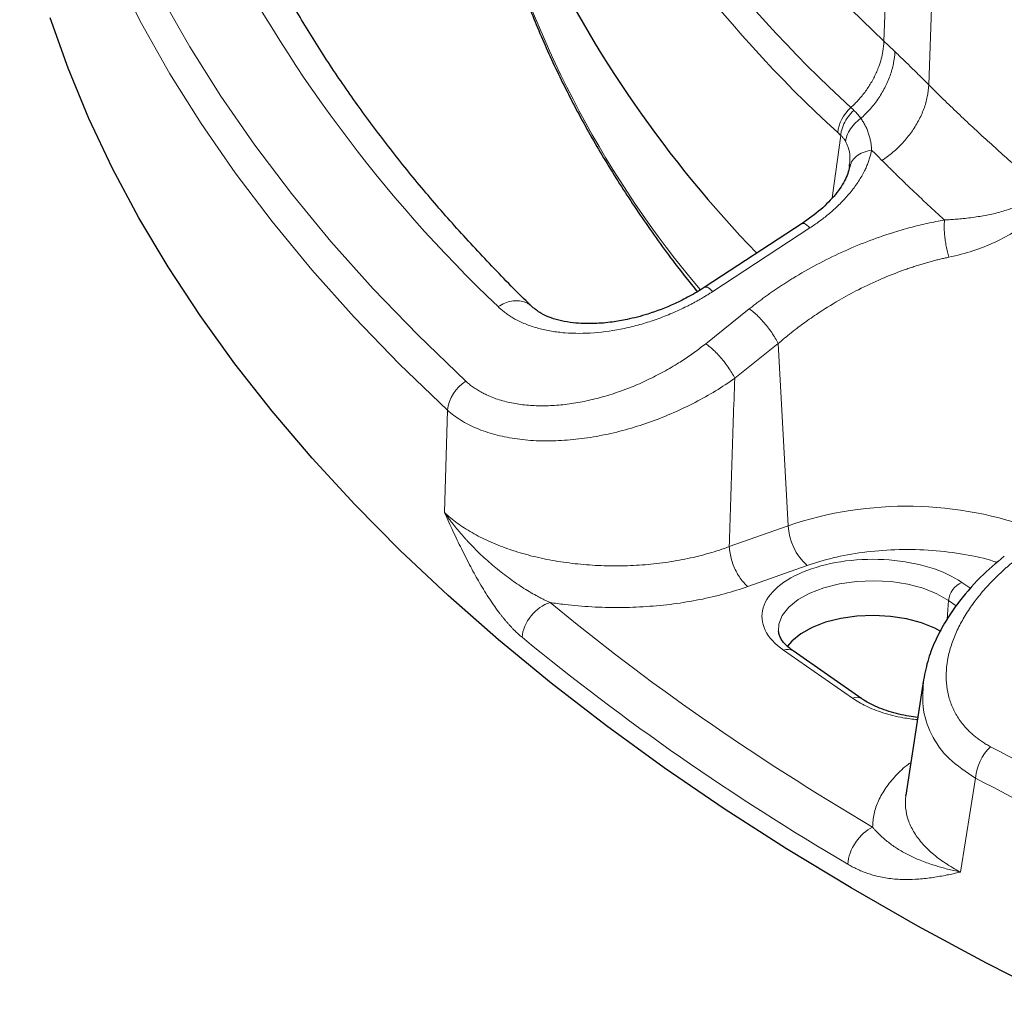
# Model space of a CAD drawing. Units: millimetres. Extents: x 0 to 420, y 0 to 297.
# Drawn here: x 232 to 256, y 134 to 158 of the extents above; entities that cross this region are included whole.
import ezdxf

# ---------------------------------------------------------------- set-up
doc = ezdxf.new("R2010")
doc.units = ezdxf.units.MM

msp = doc.modelspace()

# ---------------------------------------------------------------- linework, layer by layer
at = {"color": 8, "linetype": 'Continuous', "lineweight": 18}
for p, q in [((252.9207, 164.8176), (252.6542, 157.2957)), ((254.0082, 163.778), (253.7399, 156.2405)), ((251.3988, 153.5072), (251.6081, 155.0174)), ((250.8631, 152.7781), (248.5155, 151.2416)), ((248.342, 149.9763), (249.3944, 150.8179)), ((249.0429, 149.1393), (250.0955, 149.9807)), ((250.0955, 149.9807), (250.3403, 145.5721)), ((242.0227, 145.8918), (242.0943, 148.3673)), ((250.3403, 145.5721), (248.9116, 145.0648)), ((249.3639, 144.1009), (250.7926, 144.6082)), ((254.7535, 144.0488), (254.5378, 144.1991)), ((254.2173, 143.7642), (254.1812, 143.3097)), ((254.2173, 143.7642), (254.4008, 143.6363)), ((250.2268, 142.5582), (251.8909, 141.3985)), ((254.8667, 139.4661), (254.5084, 137.1904))]:
    msp.add_line(p, q, dxfattribs=at)
at = {"color": 7, "linetype": 'Continuous', "lineweight": 25}
for p, q in [((251.8182, 154.2665), (251.8193, 154.3116)), ((251.8307, 154.3262), (251.8383, 154.307)), ((250.676, 152.8865), (248.3287, 151.3497)), ((252.1196, 141.3838), (250.4555, 142.5435)), ((253.6114, 141.8451), (253.1863, 139.0543)), ((253.1835, 139.0348), (253.1911, 139.0572))]:
    msp.add_line(p, q, dxfattribs=at)
at = {"color": 8, "linetype": 'Continuous', "lineweight": 18, "flags": 128}
for points in [[(244.0554, 174.6456), (244.0626, 174.1297), (244.1318, 172.9584), (244.2745, 171.7889), (244.4908, 170.6224), (244.7802, 169.4601), (245.1425, 168.3032), (245.5773, 167.153), (246.0842, 166.0106), (246.6626, 164.8773), (247.312, 163.7542), (248.0315, 162.6426), (248.8206, 161.5435), (249.6784, 160.4581), (250.6039, 159.3876), (251.5962, 158.3331), (252.6542, 157.2957)], [(242.5356, 149.0717), (241.3835, 150.1813), (240.296, 151.308), (239.2741, 152.4509), (238.3187, 153.6089), (237.4307, 154.7811), (236.6107, 155.9663), (235.8596, 157.1636), (235.178, 158.3719), (234.5666, 159.5901), (234.0257, 160.8171), (233.5561, 162.0519), (233.1579, 163.2933), (232.8317, 164.5403), (232.5777, 165.7917), (232.3961, 167.0465), (232.2871, 168.3035), (232.2507, 169.5616), (232.2871, 170.8197), (232.3962, 172.0766), (232.5778, 173.3314), (232.8318, 174.5828)], [(242.0943, 148.3673), (240.9352, 149.4837), (239.841, 150.6173), (238.8128, 151.7672), (237.8515, 152.9324), (236.958, 154.1117), (236.133, 155.3043), (235.3773, 156.5089), (234.6915, 157.7246), (234.0763, 158.9503), (233.5322, 160.1849), (233.0596, 161.4272), (232.659, 162.6763), (232.3308, 163.9309), (232.0752, 165.19), (231.8925, 166.4525), (231.7828, 167.7172), (231.7463, 168.9831), (231.7466, 169.0956)], [(250.1028, 143.013), (250.1125, 143.1863), (250.1942, 143.399), (250.3503, 143.6004), (250.5757, 143.7836), (250.8626, 143.9423), (251.2012, 144.0712), (251.5801, 144.1659), (251.9862, 144.2231), (252.4059, 144.2409), (252.8248, 144.2186), (253.2285, 144.1571), (253.6035, 144.0584), (253.9369, 143.926), (254.2173, 143.7642)]]:
    msp.add_lwpolyline(points, dxfattribs=at)
at = {"color": 7, "linetype": 'Continuous', "lineweight": 25, "flags": 128}
for points in [[(256.8537, 134.1111), (255.1384, 134.9842), (253.4731, 135.8827), (251.8592, 136.8056), (250.298, 137.7524), (248.7909, 138.722), (247.3392, 139.7139), (245.9439, 140.727), (244.6065, 141.7606), (243.3279, 142.8138), (242.1092, 143.8856), (240.9515, 144.9752), (239.8558, 146.0817), (238.823, 147.2042), (237.8539, 148.3416), (236.9494, 149.493), (236.1102, 150.6575), (235.337, 151.834), (234.6306, 153.0216), (233.9914, 154.2193), (233.4201, 155.4261), (232.9171, 156.6408), (232.4828, 157.8626)], [(254.0303, 143.015), (253.8812, 143.0938), (253.5597, 143.2215), (253.1982, 143.3167), (252.8089, 143.376), (252.4051, 143.3974), (252.0004, 143.3803), (251.6088, 143.3251), (251.2436, 143.2339), (250.9171, 143.1096), (250.6405, 142.9565), (250.4232, 142.7799), (250.3165, 142.6541)]]:
    msp.add_lwpolyline(points, dxfattribs=at)
at = {"color": 8, "linetype": 'Continuous', "lineweight": 18}
for centre, radius, start, end in [((271.8923, 177.6929), 29.7596, 205.26685, 227.67354), ((271.6763, 177.1995), 29.9111, 205.26685, 227.67354), ((267.365, 167.398), 25.0346, 196.16104, 220.05908), ((266.4651, 175.2371), 33.6055, 206.64416, 226.4701), ((243.0742, 148.2439), 0.9877, 123.05066, 172.82144), ((253.2054, 137.1092), 8.9347, 69.30044, 108.70386), ((251.7276, 145.635), 1.3888, 182.59772, 227.67972), ((254.7482, 143.7086), 0.5337, 113.21254, 174.02509), ((282.7166, 190.1739), 61.1906, 230.626273, 239.627999), ((250.3274, 142.3379), 0.2422, 58.09036, 114.55542), ((251.9918, 141.1834), 0.2376, 56.81832, 115.12448), ((256.082, 139.3507), 1.2207, 134.2626, 174.57486), ((295.4787, 215.8027), 85.6269, 241.962594, 247.081909), ((295.3628, 215.5084), 86.1531, 241.962594, 247.081909)]:
    msp.add_arc(centre, radius, start, end, dxfattribs=at)
at = {"color": 7, "linetype": 'Continuous', "lineweight": 25}
msp.add_arc((270.1503, 172.0786), 28.63, 205.40641, 224.04628, dxfattribs=at)
for points, knots in [([(243.3171, 160.4395), (243.3788, 160.2066), (243.5409, 159.5951), (243.878, 158.61), (244.3216, 157.4827), (244.8368, 156.3582), (245.4205, 155.2377), (246.073, 154.1227), (246.7968, 153.0156), (247.4842, 152.0516), (247.9537, 151.4626), (248.1357, 151.2343)], [0, 0, 0, 0, 0.073356, 0.1925406, 0.3124688, 0.4331188, 0.554456, 0.6764344, 0.7990001, 0.9220933, 1, 1, 1, 1]), ([(244.1378, 150.8771), (244.1327, 150.882), (243.7932, 151.2032), (243.165, 151.8527), (242.2578, 152.8263), (241.4075, 153.8139), (240.6067, 154.8129), (239.8582, 155.8236), (239.1617, 156.8454), (238.5194, 157.878), (237.9372, 158.9007), (237.5984, 159.5822), (237.4336, 159.9135)], [0, 0, 0, 0, 0.00170269, 0.11253114, 0.22348773, 0.33459847, 0.44589318, 0.55740555, 0.66917316, 0.78123729, 0.89364252, 1, 1, 1, 1]), ([(251.8383, 154.307), (251.8086, 154.1925), (251.7481, 153.9594), (251.4908, 153.5832), (251.1374, 153.2141), (250.8308, 152.9964), (250.676, 152.8865)], [0, 0, 0, 0, 0.2390641, 0.4864009, 0.7406389, 1, 1, 1, 1]), ([(248.3287, 151.3497), (248.2036, 151.272), (247.9647, 151.1235), (247.5016, 150.8948), (246.9927, 150.6989), (246.4835, 150.5654), (246.0481, 150.4907), (245.603, 150.4532), (245.084, 150.4709), (244.6553, 150.5676), (244.3385, 150.7093), (244.2126, 150.8132), (244.1474, 150.867)], [0, 0, 0, 0, 0.0835409, 0.159613, 0.2889303, 0.3878992, 0.4600935, 0.5508421, 0.6724827, 0.8228129, 0.9081835, 1, 1, 1, 1]), ([(255.5653, 144.8351), (255.3687, 144.668), (254.9398, 144.3038), (254.4785, 143.7635), (254.1357, 143.256), (253.9025, 142.8189), (253.711, 142.3418), (253.6449, 142.0123), (253.6107, 141.8421)], [0, 0, 0, 0, 0.19510962, 0.42542542, 0.55445546, 0.69302507, 0.84143938, 1, 1, 1, 1]), ([(250.4589, 142.5439), (250.4245, 142.568), (250.3399, 142.6272), (250.2431, 142.7235), (250.1642, 142.8271), (250.1167, 142.9242), (250.1082, 142.9795), (250.1038, 143.0083)], [0, 0, 0, 0, 0.1392426, 0.3422615, 0.5486089, 0.7653402, 1, 1, 1, 1]), ([(253.4722, 140.9313), (253.4004, 140.9408), (253.2437, 140.9616), (253.0092, 141.0109), (252.7701, 141.0761), (252.5435, 141.1565), (252.3411, 141.2491), (252.1995, 141.3268), (252.1376, 141.3732), (252.1229, 141.3843)], [0, 0, 0, 0, 0.1304643, 0.2847042, 0.4471788, 0.6130696, 0.7803598, 0.9476654, 1, 1, 1, 1])]:
    msp.add_open_spline(points, degree=3, knots=knots, dxfattribs=at)
at = {"color": 8, "linetype": 'Continuous', "lineweight": 18}
for points, knots in [([(252.6542, 157.2957), (252.6514, 157.2155), (252.6302, 157.0116), (252.5628, 156.7622), (252.4638, 156.5163), (252.3623, 156.3151), (252.2122, 156.0842), (252.0416, 155.8744), (251.9161, 155.7482), (251.8535, 155.691)], [0.17218382, 0.17218382, 0.17218382, 0.17218382, 0.29186922, 0.47139732, 0.53124002, 0.65092542, 0.77061082, 0.89029622, 1, 1, 1, 1]), ([(252.6542, 157.2957), (252.6982, 157.2542), (252.7862, 157.1711), (252.8738, 157.0874), (252.9176, 157.0455)], [0, 0, 0, 0, 0.4999939, 1, 1, 1, 1]), ([(252.9176, 157.0455), (252.914, 156.95), (252.8906, 156.755), (252.808, 156.4587), (252.6801, 156.1666), (252.5105, 155.8868), (252.3132, 155.6388), (252.1665, 155.493), (252.0953, 155.4295)], [0.16220232, 0.16220232, 0.16220232, 0.16220232, 0.30505947, 0.44791661, 0.59077375, 0.7336309, 0.87648804, 1, 1, 1, 1]), ([(252.9176, 157.0455), (252.9866, 156.9793), (253.1246, 156.8468), (253.3306, 156.6462), (253.5358, 156.4443), (253.6718, 156.3084), (253.7399, 156.2405)], [0, 0, 0, 0, 0.2499269, 0.4999009, 0.7499244, 1, 1, 1, 1]), ([(253.7399, 156.2405), (253.7978, 156.1826), (253.9135, 156.0671), (254.0888, 155.8947), (254.265, 155.7235), (254.4422, 155.5534), (254.6204, 155.3846), (254.7995, 155.2169), (254.9795, 155.0505), (255.1604, 154.8852), (255.3421, 154.721), (255.5247, 154.5581), (255.708, 154.3963), (255.8922, 154.2357), (256.077, 154.0763), (256.2012, 153.9706), (256.2632, 153.9179)], [0, 0, 0, 0, 0.0733448, 0.1463948, 0.21915, 0.2916104, 0.363776, 0.4356469, 0.5072229, 0.578504, 0.6494904, 0.720182, 0.7905787, 0.8606806, 0.9304877, 1, 1, 1, 1]), ([(251.9255, 155.6233), (251.8745, 155.5766), (251.7812, 155.4727), (251.6765, 155.2954), (251.6245, 155.1399), (251.6107, 155.0477), (251.6081, 155.0174)], [0, 0, 0, 0, 0.2857143, 0.5714286, 0.8571429, 1, 1, 1, 1]), ([(251.9255, 155.6233), (251.9379, 155.6114), (251.9628, 155.5874), (251.9983, 155.5499), (252.0322, 155.5111), (252.0648, 155.4711), (252.0851, 155.4434), (252.0953, 155.4295)], [0, 0, 0, 0, 0.2002339, 0.4002301, 0.6001092, 0.7999922, 1, 1, 1, 1]), ([(251.7245, 154.8778), (251.7288, 154.9064), (251.7483, 154.9931), (251.812, 155.1372), (251.9332, 155.2978), (252.0384, 155.3892), (252.0953, 155.4295)], [0, 0, 0, 0, 0.1428571, 0.4285714, 0.7142857, 1, 1, 1, 1]), ([(252.0953, 155.4295), (252.1052, 155.4154), (252.1249, 155.3872), (252.1525, 155.3434), (252.1786, 155.2985), (252.203, 155.2524), (252.2257, 155.2052), (252.2468, 155.157), (252.2661, 155.1077), (252.2888, 155.0427), (252.3126, 154.9613), (252.3338, 154.8628), (252.3486, 154.763), (252.3524, 154.6959), (252.3543, 154.6623)], [0, 0, 0, 0, 0.0634947, 0.1270483, 0.1906985, 0.2544832, 0.3184398, 0.3826054, 0.447017, 0.511711, 0.6337598, 0.755665, 0.8776654, 1, 1, 1, 1]), ([(251.7245, 154.8778), (251.719, 154.8866), (251.708, 154.9043), (251.6901, 154.9293), (251.6712, 154.9533), (251.6513, 154.9759), (251.6303, 154.9974), (251.6155, 155.0107), (251.6081, 155.0174)], [0, 0, 0, 0, 0.1679054, 0.3351739, 0.5019108, 0.6682223, 0.8342159, 1, 1, 1, 1]), ([(251.8193, 154.3116), (251.8275, 154.4006), (251.8464, 154.6078), (251.7688, 154.7797), (251.7245, 154.8778)], [0, 0, 0, 0, 0.4294776, 1, 1, 1, 1]), ([(252.3543, 154.6623), (252.3513, 154.6459), (252.3453, 154.6131), (252.3341, 154.5636), (252.3214, 154.5138), (252.3068, 154.4638), (252.2906, 154.4135), (252.2726, 154.363), (252.2529, 154.3122), (252.2314, 154.2611), (252.2082, 154.2098), (252.1512, 154.0918), (252.0446, 153.9062), (251.8646, 153.6594), (251.6527, 153.4195), (251.4616, 153.2369), (251.3079, 153.1052), (251.2024, 153.0201), (251.0931, 152.9372), (250.9802, 152.8561), (250.9022, 152.8042), (250.8631, 152.7781)], [0, 0, 0, 0, 0.0248056, 0.0496157, 0.0744479, 0.0993197, 0.1242485, 0.1492515, 0.174346, 0.1995488, 0.2248767, 0.2503462, 0.3743013, 0.5003094, 0.6242951, 0.7501507, 0.7997647, 0.849469, 0.8993514, 0.9494993, 1, 1, 1, 1]), ([(252.3543, 154.6623), (252.2839, 154.6466), (252.1431, 154.6151), (251.9791, 154.5121), (251.8753, 154.4059), (251.8534, 154.3298), (251.8466, 154.3061)], [0, 0, 0, 0, 0.2898292, 0.5796581, 0.8694869, 1, 1, 1, 1]), ([(252.6052, 154.4124), (252.5635, 154.4542), (252.48, 154.5378), (252.3962, 154.6208), (252.3543, 154.6623)], [0, 0, 0, 0, 0.5000119, 1, 1, 1, 1]), ([(254.1203, 152.9699), (254.0555, 153.0287), (253.9259, 153.1465), (253.7333, 153.3241), (253.5419, 153.5028), (253.3519, 153.6826), (253.1631, 153.8634), (252.9756, 154.0454), (252.7894, 154.2284), (252.6667, 154.351), (252.6052, 154.4124)], [0, 0, 0, 0, 0.1236901, 0.2477552, 0.3721948, 0.4970087, 0.6221965, 0.7477579, 0.8736925, 1, 1, 1, 1]), ([(254.1203, 152.9699), (254.144, 152.9711), (254.192, 152.9737), (254.2644, 152.9782), (254.3382, 152.9834), (254.4133, 152.9895), (254.5207, 152.9991), (254.6657, 153.0142), (254.8413, 153.0368), (255.0162, 153.0638), (255.2381, 153.1046), (255.4535, 153.1553), (255.6522, 153.2181), (255.7955, 153.2738), (255.923, 153.3366), (256.0428, 153.4146), (256.1415, 153.5057), (256.2042, 153.5984), (256.2365, 153.6757), (256.2527, 153.7321), (256.2626, 153.7914), (256.2667, 153.8533), (256.2644, 153.8963), (256.2632, 153.9179)], [0, 0, 0, 0, 0.0243258, 0.0493653, 0.075119, 0.1015874, 0.1287708, 0.1895915, 0.2587186, 0.3239587, 0.3892574, 0.5194209, 0.5885293, 0.6478663, 0.7146949, 0.7723709, 0.8350365, 0.8893704, 0.912228, 0.9344655, 0.9563318, 0.9780883, 1, 1, 1, 1]), ([(249.3944, 150.8179), (249.4249, 150.8421), (249.4858, 150.8905), (249.5786, 150.962), (249.6722, 151.0325), (249.7668, 151.102), (249.8622, 151.1705), (249.9586, 151.238), (250.0558, 151.3046), (250.154, 151.3701), (250.253, 151.4346), (250.3529, 151.4982), (250.6067, 151.6558), (251.0233, 151.8944), (251.6199, 152.1898), (252.2316, 152.4482), (252.7188, 152.6191), (253.0686, 152.7256), (253.2804, 152.785), (253.4914, 152.8393), (253.7017, 152.8882), (253.9114, 152.9323), (254.0507, 152.9574), (254.1203, 152.9699)], [0, 0, 0, 0, 0.0229356, 0.0458091, 0.0686268, 0.0913951, 0.1141204, 0.136809, 0.1594673, 0.1821015, 0.2047179, 0.2273227, 0.2499222, 0.37551, 0.4997949, 0.6255028, 0.74977, 0.7919547, 0.8338849, 0.8756073, 0.917169, 0.9586173, 1, 1, 1, 1]), ([(254.1203, 152.9699), (254.1165, 152.937), (254.1102, 152.8477), (254.1124, 152.7228), (254.1225, 152.5897), (254.1357, 152.475), (254.1586, 152.3353), (254.188, 152.1981), (254.2112, 152.1111), (254.2236, 152.0694)], [0, 0, 0, 0, 0.1428571, 0.3571429, 0.4285714, 0.5714286, 0.7142857, 0.8571429, 1, 1, 1, 1]), ([(256.2318, 153.0603), (256.1741, 152.9902), (256.1104, 152.9265), (255.9748, 152.8086), (255.903, 152.7544), (255.6782, 152.602), (255.516, 152.514), (255.1739, 152.356), (254.9939, 152.2864), (254.6191, 152.1644), (254.4241, 152.1119), (254.2236, 152.0694)], [0, 0, 0, 0, 0.125, 0.125, 0.25, 0.25, 0.5, 0.5, 0.75, 0.75, 1, 1, 1, 1]), ([(250.8631, 152.7781), (250.8122, 152.824), (250.7261, 152.9017), (250.6962, 152.882), (250.6839, 152.874)], [0, 0, 0, 0, 0.5897681, 1, 1, 1, 1]), ([(254.2236, 152.0694), (254.1888, 152.0619), (254.1187, 152.0467), (254.0127, 152.0219), (253.9054, 151.9952), (253.7966, 151.9666), (253.6865, 151.936), (253.5751, 151.9034), (253.4623, 151.8688), (253.3484, 151.832), (253.2333, 151.7931), (252.9812, 151.7041), (252.5779, 151.5442), (252.0591, 151.3004), (251.5307, 151.0126), (251.1372, 150.7669), (250.7996, 150.535), (250.582, 150.3758), (250.3746, 150.2136), (250.2256, 150.0921), (250.1364, 150.0157), (250.0955, 149.9807)], [0, 0, 0, 0, 0.0235231, 0.0473614, 0.071515, 0.0959837, 0.1207677, 0.1458667, 0.1712809, 0.1970099, 0.2230537, 0.2494121, 0.3685345, 0.4993675, 0.6125992, 0.7496523, 0.7941232, 0.8748455, 0.9230204, 0.9647317, 1, 1, 1, 1]), ([(248.5155, 151.2416), (248.4648, 151.2873), (248.3785, 151.365), (248.3486, 151.3453), (248.3363, 151.3372)], [0, 0, 0, 0, 0.5884159, 1, 1, 1, 1]), ([(248.5155, 151.2416), (248.4917, 151.2261), (248.444, 151.1952), (248.3714, 151.1499), (248.298, 151.1054), (248.2238, 151.0618), (248.1487, 151.019), (248.0728, 150.9772), (247.996, 150.9363), (247.9184, 150.8962), (247.7498, 150.8121), (247.485, 150.6918), (247.1195, 150.552), (246.7484, 150.4352), (246.252, 150.3126), (245.6345, 150.2224), (245.0458, 150.2216), (244.6069, 150.2752), (244.2964, 150.3426), (244.0089, 150.4363), (243.7995, 150.5323), (243.6547, 150.6146), (243.5629, 150.6734), (243.4764, 150.736), (243.3947, 150.802), (243.3448, 150.8491), (243.3199, 150.8726)], [0, 0, 0, 0, 0.0138184, 0.0276358, 0.0414584, 0.0552923, 0.0691436, 0.0830187, 0.0969237, 0.1108649, 0.1248484, 0.1871049, 0.2496901, 0.3120605, 0.3745997, 0.4994424, 0.6243594, 0.6870462, 0.7495077, 0.812224, 0.8747093, 0.8998696, 0.9249403, 0.9499597, 0.9749667, 1, 1, 1, 1]), ([(243.3199, 150.8726), (243.3722, 150.9029), (243.4769, 150.9635), (243.643, 151.0108), (243.805, 151.0227), (243.9538, 150.9941), (244.0696, 150.9416), (244.1214, 150.8869), (244.1409, 150.8663)], [0, 0, 0, 0, 0.178459, 0.3569181, 0.5353771, 0.7138362, 0.8922952, 1, 1, 1, 1]), ([(242.5356, 149.0717), (242.55, 149.0586), (242.5787, 149.0325), (242.6238, 148.9947), (242.6704, 148.9582), (242.7186, 148.9228), (242.7684, 148.8887), (242.8198, 148.8559), (242.8727, 148.8243), (242.9272, 148.794), (242.9832, 148.7649), (243.1172, 148.7002), (243.3439, 148.6129), (243.6839, 148.5291), (244.0503, 148.4805), (244.4363, 148.4679), (244.838, 148.4901), (245.2478, 148.5462), (245.6631, 148.6345), (246.0767, 148.7528), (246.4867, 148.8993), (246.8874, 149.0714), (247.2771, 149.2672), (247.5767, 149.441), (247.7942, 149.5794), (247.9362, 149.6744), (248.0748, 149.7723), (248.2105, 149.8727), (248.2981, 149.9417), (248.342, 149.9763)], [0, 0, 0, 0, 0.01259404, 0.02515658, 0.03769395, 0.05021254, 0.06271877, 0.07521906, 0.08771987, 0.10022766, 0.11274888, 0.12528996, 0.18777498, 0.25045656, 0.31278103, 0.3755544, 0.43776594, 0.50055868, 0.56273588, 0.6254849, 0.6876959, 0.75034325, 0.81263111, 0.87516246, 0.90016243, 0.92511486, 0.95005124, 0.97500272, 1, 1, 1, 1]), ([(248.9116, 145.0648), (248.9334, 145.7448), (248.9769, 147.1029), (249.0209, 148.4611), (249.0429, 149.1393)], [0, 0, 0, 0, 0.50068025, 1, 1, 1, 1]), ([(243.8987, 142.8721), (243.884, 142.8844), (243.8544, 142.9093), (243.8101, 142.9488), (243.7657, 142.9901), (243.7211, 143.0334), (243.6764, 143.0786), (243.6315, 143.1258), (243.5866, 143.1749), (243.5415, 143.2259), (243.4962, 143.2789), (243.4509, 143.3338), (243.4054, 143.3907), (243.2924, 143.5364), (243.1109, 143.7938), (242.8774, 144.1723), (242.6493, 144.5842), (242.4711, 144.9342), (242.3282, 145.2294), (242.2278, 145.4424), (242.125, 145.6652), (242.0584, 145.8126), (242.0227, 145.8918)], [0, 0, 0, 0, 0.01981183, 0.03979031, 0.05994472, 0.08028408, 0.10081719, 0.1215526, 0.14249858, 0.16366319, 0.18505421, 0.2066792, 0.22854545, 0.25066003, 0.37122414, 0.50035013, 0.61921302, 0.75011637, 0.81017598, 0.87521213, 0.93299225, 1, 1, 1, 1]), ([(242.0227, 145.8918), (242.0417, 145.8647), (242.0791, 145.8114), (242.1365, 145.733), (242.1937, 145.6573), (242.2506, 145.5842), (242.3071, 145.5137), (242.3632, 145.4457), (242.4187, 145.3803), (242.4734, 145.3175), (242.5274, 145.2571), (242.6659, 145.1056), (242.8915, 144.8772), (243.2226, 144.5819), (243.5568, 144.3179), (243.8447, 144.1181), (244.0722, 143.9764), (244.223, 143.8899), (244.353, 143.8206), (244.4636, 143.7652), (244.5382, 143.7316), (244.5754, 143.7148)], [0, 0, 0, 0, 0.0307697, 0.0607117, 0.0898315, 0.1181335, 0.1456213, 0.1722976, 0.1981642, 0.2232225, 0.2474729, 0.2709152, 0.4069968, 0.5316031, 0.6582683, 0.7756972, 0.8343584, 0.8908237, 0.9272443, 0.9636329, 1, 1, 1, 1]), ([(250.7926, 144.6082), (250.9987, 144.6739), (251.4214, 144.8086), (252.1439, 144.9379), (252.921, 145.0041), (253.725, 144.9946), (254.5045, 144.9033), (255.0687, 144.7943), (255.3393, 144.6995), (255.3923, 144.6809)], [0, 0, 0, 0, 0.1492157, 0.30595532, 0.46814521, 0.63320424, 0.79826327, 0.96045316, 1, 1, 1, 1]), ([(254.5378, 144.1991), (254.1153, 144.4936), (253.483, 144.6895), (252.0771, 144.7982), (251.361, 144.7065), (250.2176, 144.2713), (249.8372, 143.9456), (249.6262, 143.2215), (249.8043, 142.8527), (250.2268, 142.5582)], [0, 0, 0, 0, 0.25, 0.25, 0.5, 0.5, 0.75, 0.75, 1, 1, 1, 1]), ([(255.8434, 144.7485), (255.8193, 144.7291), (255.7711, 144.6904), (255.7003, 144.6314), (255.6306, 144.5717), (255.5622, 144.5113), (255.4951, 144.4501), (255.4292, 144.3882), (255.3645, 144.3255), (255.3011, 144.2621), (255.1667, 144.1233), (254.9727, 143.9042), (254.742, 143.5976), (254.5452, 143.2833), (254.385, 142.9627), (254.2643, 142.6402), (254.1859, 142.3172), (254.1518, 141.9992), (254.1645, 141.6885), (254.2247, 141.3902), (254.3152, 141.1547), (254.4114, 140.9766), (254.4954, 140.8486), (254.5909, 140.7267), (254.6858, 140.6242), (254.7758, 140.539), (254.8576, 140.4693), (254.9438, 140.4029), (255.0346, 140.34), (255.1297, 140.2802), (255.1965, 140.2434), (255.23, 140.2249)], [0, 0, 0, 0, 0.0138829, 0.0277502, 0.0416071, 0.0554589, 0.0693107, 0.0831681, 0.0970362, 0.1109206, 0.1248266, 0.1873101, 0.249654, 0.3122719, 0.3745082, 0.4372388, 0.4994287, 0.5622072, 0.6244311, 0.686966, 0.7495179, 0.7808471, 0.8121162, 0.8434396, 0.8747307, 0.8956143, 0.916456, 0.9372856, 0.958133, 0.979028, 1, 1, 1, 1]), ([(244.5754, 143.7148), (244.6926, 143.6965), (245.0248, 143.6506), (245.5826, 143.6015), (246.2468, 143.5845), (246.9102, 143.6083), (247.5633, 143.6726), (248.1971, 143.7763), (248.8026, 143.918), (249.1817, 144.0363), (249.3639, 144.1009)], [2.1395332, 2.1395332, 2.1395332, 2.1395332, 2.3231966, 2.6550818, 2.9869671, 3.3188523, 3.6507375, 3.9826228, 4.314508, 4.6463932, 4.6463932, 4.6463932, 4.6463932]), ([(244.5754, 143.7148), (244.4055, 143.6604), (244.2418, 143.5436), (243.9912, 143.2316), (243.9135, 143.0477), (243.8987, 142.8721)], [0, 0, 0, 0, 0.5, 0.5, 1, 1, 1, 1]), ([(253.6206, 141.8668), (253.5994, 141.64), (253.5555, 141.1705), (253.7723, 140.511), (254.1909, 139.9098), (254.6414, 139.6141), (254.8667, 139.4661)], [0, 0, 0, 0, 0.2371884, 0.49086387, 0.74539218, 1, 1, 1, 1]), ([(251.8909, 141.3985), (251.995, 141.3333), (252.2095, 141.1991), (252.6271, 141.0395), (253.0515, 140.9251), (253.346, 140.8917), (253.4641, 140.8783)], [0, 0, 0, 0, 0.2562756, 0.527902, 0.8108211, 1, 1, 1, 1]), ([(253.3072, 139.8481), (253.287, 139.8339), (253.1439, 139.7327), (252.9346, 139.525), (252.6868, 139.2285), (252.5129, 138.9177), (252.4008, 138.5994), (252.3862, 138.3842), (252.3789, 138.2766)], [0, 0, 0, 0, 0.0317634, 0.2253712, 0.4190523, 0.6126949, 0.8063366, 1, 1, 1, 1]), ([(251.7779, 137.381), (251.791, 137.5578), (251.86, 137.7478), (252.0825, 138.0794), (252.228, 138.2089), (252.3789, 138.2766)], [0, 0, 0, 0, 0.5, 0.5, 1, 1, 1, 1]), ([(252.3789, 138.2766), (252.3793, 138.276), (252.38, 138.2749), (252.3821, 138.2729), (252.385, 138.2691), (252.3915, 138.2618), (252.404, 138.2471), (252.4297, 138.218), (252.4821, 138.1605), (252.5923, 138.0493), (252.7593, 137.9057), (252.9802, 137.7507), (253.2231, 137.6125), (253.4981, 137.4854), (253.735, 137.3975), (253.9253, 137.3368), (254.0527, 137.2995), (254.1923, 137.2622), (254.3444, 137.2253), (254.4527, 137.2022), (254.5084, 137.1904)], [0, 0, 0, 0, 0.0008499, 0.0016595, 0.0033191, 0.0066428, 0.0133084, 0.026713, 0.0538145, 0.109179, 0.2242943, 0.3417236, 0.4683942, 0.5930038, 0.729085, 0.7767774, 0.8277022, 0.8818662, 0.9392881, 1, 1, 1, 1]), ([(254.5084, 137.1904), (254.4495, 137.1773), (254.3398, 137.1527), (254.1727, 137.118), (254.0112, 137.0874), (253.7844, 137.0499), (253.5076, 137.017), (253.1646, 137.0032), (252.8258, 137.0235), (252.5523, 137.0726), (252.3581, 137.1258), (252.2372, 137.1653), (252.1187, 137.2104), (252.0028, 137.2612), (251.8893, 137.3172), (251.8148, 137.3599), (251.7779, 137.381)], [0, 0, 0, 0, 0.066992, 0.1247895, 0.1898029, 0.2498868, 0.3807708, 0.4996542, 0.6287591, 0.7493481, 0.7933222, 0.8363336, 0.8784417, 0.91971, 0.9602056, 1, 1, 1, 1])]:
    msp.add_open_spline(points, degree=3, knots=knots, dxfattribs=at)
for points in [[(253.7399, 156.2405), (253.7356, 156.1456), (253.7107, 155.952), (253.6257, 155.6579), (253.4954, 155.3681), (253.3232, 155.0907), (253.1139, 154.8333), (252.8734, 154.6029), (252.6965, 154.4716), (252.6052, 154.4124)], [(251.5355, 155.0856), (251.5544, 155.3016), (251.6718, 155.525), (251.8535, 155.691)], [(251.8535, 155.691), (251.8775, 155.6685), (251.9015, 155.6459), (251.9255, 155.6233)], [(251.6081, 155.0174), (251.5839, 155.0401), (251.5597, 155.0629), (251.5355, 155.0856)], [(250.0955, 149.9807), (250.0755, 150.0221), (250.0286, 150.1094), (249.9404, 150.2472), (249.8385, 150.3856), (249.7275, 150.5181), (249.6127, 150.6386), (249.4992, 150.7416), (249.428, 150.7953), (249.3944, 150.8179)], [(248.342, 149.9763), (248.3756, 149.9538), (248.4468, 149.9), (248.5602, 149.797), (248.6751, 149.6765), (248.786, 149.544), (248.8879, 149.4057), (248.976, 149.268), (249.0229, 149.1807), (249.0429, 149.1393)], [(242.0943, 148.3673), (242.191, 148.2805), (242.4065, 148.1196), (242.7915, 147.9217), (243.2307, 147.7713), (243.7152, 147.6708), (244.2352, 147.6211), (244.7806, 147.622), (245.3416, 147.6717), (245.9091, 147.7679), (246.4746, 147.9075), (247.0311, 148.0871), (247.5721, 148.3032), (248.0919, 148.5522), (248.5856, 148.8308), (248.8943, 149.0339), (249.0429, 149.1393)], [(248.9116, 145.0648), (248.7553, 145.0066), (248.4302, 144.9), (247.911, 144.7718), (247.3676, 144.6772), (246.8076, 144.6175), (246.2389, 144.5938), (245.6695, 144.6064), (245.1077, 144.6552), (244.5613, 144.7394), (244.0382, 144.858), (243.5458, 145.0091), (243.0911, 145.1905), (242.6804, 145.3997), (242.3194, 145.6336), (242.1151, 145.8038), (242.0227, 145.8918)], [(249.3639, 144.1009), (249.3318, 144.1249), (249.2677, 144.1831), (249.1757, 144.2975), (249.0922, 144.4337), (249.0209, 144.5858), (248.9649, 144.7468), (248.9267, 144.9096), (248.9144, 145.0145), (248.9116, 145.0648)], [(252.3789, 138.2766), (249.4999, 139.9793), (246.8909, 141.7976), (244.5754, 143.7148)], [(254.5084, 137.1904), (254.3769, 137.2584), (254.13, 137.4027), (253.8137, 137.6409), (253.5558, 137.8976), (253.3603, 138.1693), (253.2301, 138.4521), (253.167, 138.7421), (253.1704, 138.9374), (253.1835, 139.0348)]]:
    msp.add_open_spline(points, degree=3, dxfattribs=at)

doc.saveas('drawing.dxf')
